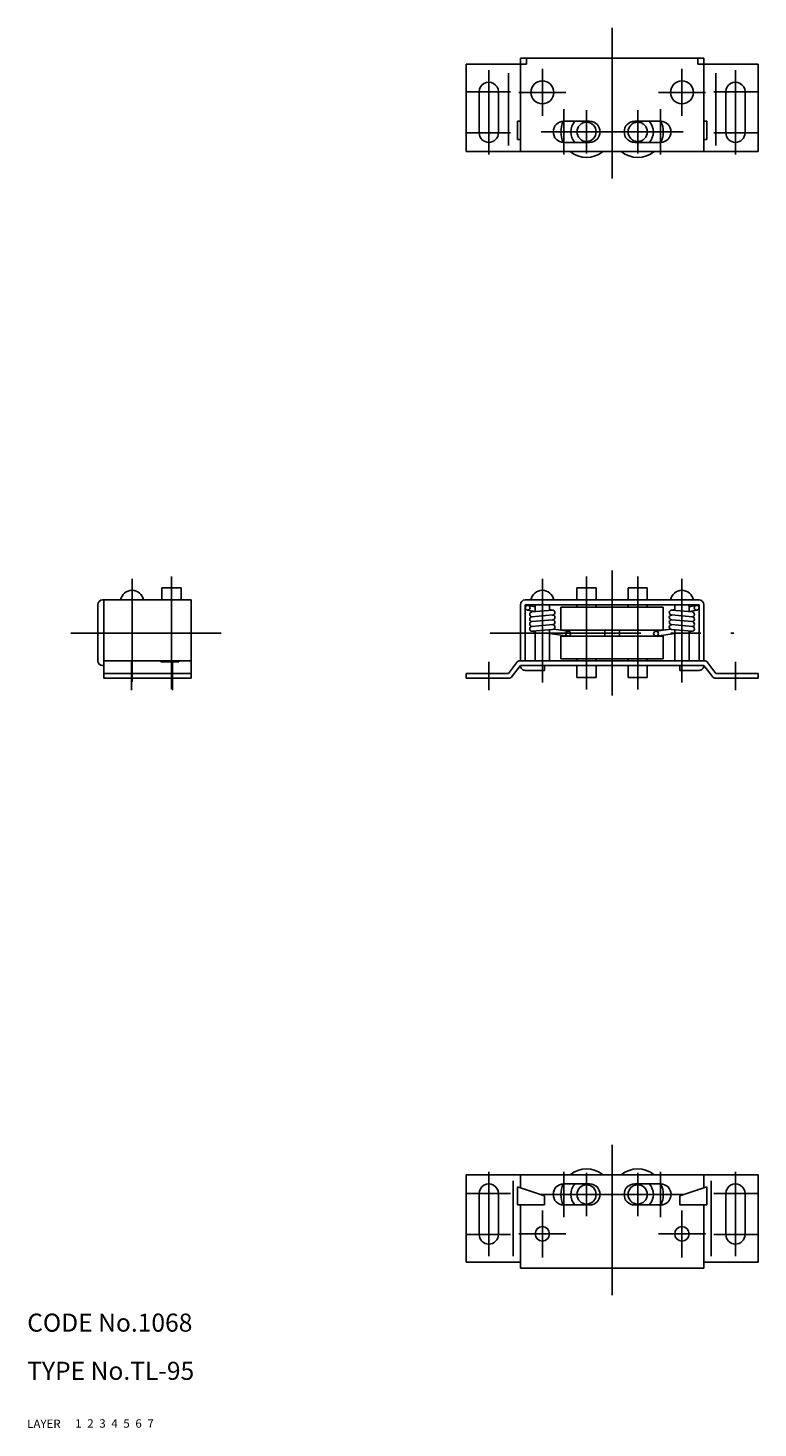
# Model space of a CAD drawing. Extents: x 10 to 610, y 10 to 243.
# Drawn here: x 10 to 131, y 10 to 243 of the extents above; entities that cross this region are included whole.
import ezdxf

# ---------------------------------------------------------------- set-up
doc = ezdxf.new("R2010")
doc.units = 0
doc.header["$LTSCALE"] = 20
doc.header["$MEASUREMENT"] = 0
for name, pattern in [('CENTER', [2, 1.25, -0.25, 0.25, -0.25]), ('DASHED', [0.75, 0.5, -0.25]), ('PHANTOM', [2.5, 1.25, -0.25, 0.25, -0.25, 0.25, -0.25])]:
    doc.linetypes.add(name, pattern=pattern)
for name, color, linetype in [('1', 7, 'CONTINUOUS'), ('2', 4, 'CONTINUOUS'), ('3', 2, 'DASHED'), ('4', 1, 'CENTER'), ('5', 6, 'PHANTOM'), ('6', 5, 'CONTINUOUS'), ('7', 3, 'CONTINUOUS')]:
    doc.layers.add(name, color=color, linetype=linetype)

msp = doc.modelspace()

# ---------------------------------------------------------------- linework, layer by layer
at = {"layer": '1', "linetype": 'Continuous'}
for p, q in [((91.977185, 237.543867), (122.477185, 237.543867)), ((91.977185, 237.543867), (91.977185, 222.043867)), ((92.977185, 237.543867), (92.977185, 236.543867)), ((121.477185, 237.543867), (121.477185, 236.543867)), ((122.477185, 237.543867), (122.477185, 222.043867)), ((82.977185, 236.543867), (82.977185, 222.043867)), ((82.977185, 236.543867), (92.977185, 236.543867)), ((89.977185, 235.043867), (89.977185, 223.043867)), ((121.477185, 236.543867), (131.477185, 236.543867)), ((124.477185, 235.043867), (124.477185, 223.043867)), ((131.477185, 236.543867), (131.477185, 222.043867)), ((85.127179, 231.943861), (85.127179, 225.143858)), ((88.327192, 231.943861), (88.327192, 225.143858)), ((126.127179, 231.943861), (126.127179, 225.143858)), ((129.327192, 231.943861), (129.327192, 225.143858)), ((91.477185, 227.043867), (91.477185, 224.043867)), ((91.477185, 227.043867), (91.977185, 227.043867)), ((99.177182, 227.043867), (103.477185, 227.043867)), ((110.977185, 227.043867), (115.277189, 227.043867)), ((122.477185, 227.043867), (122.977185, 227.043867)), ((122.977185, 227.043867), (122.977185, 224.043867)), ((91.477185, 224.043867), (91.977185, 224.043867)), ((99.177182, 223.543867), (103.477185, 223.543867)), ((110.977185, 223.543867), (115.277189, 223.543867)), ((122.477185, 224.043867), (122.977185, 224.043867)), ((82.977185, 222.043867), (131.477185, 222.043867)), ((32.377179, 149.543861), (32.377179, 147.543861)), ((35.577192, 149.543861), (32.377179, 149.543861)), ((35.577192, 149.543861), (35.577192, 147.543861)), ((101.377179, 149.543861), (104.577192, 149.543861)), ((101.377179, 149.543861), (101.377179, 147.543861)), ((104.577192, 149.543861), (104.577192, 147.543861)), ((109.877179, 149.543861), (109.877179, 147.543861)), ((109.877179, 149.543861), (113.077192, 149.543861)), ((113.077192, 149.543861), (113.077192, 147.543861)), ((21.727185, 146.743861), (21.727185, 137.443858)), ((37.227185, 147.543861), (22.527185, 147.543861)), ((22.727185, 147.543861), (22.727185, 134.543861)), ((37.227185, 147.543861), (37.227185, 134.543861)), ((91.977185, 146.743861), (91.977185, 137.443861)), ((92.777185, 147.543861), (121.677185, 147.543861)), ((92.777189, 146.743858), (121.677182, 146.743858)), ((92.777189, 146.743858), (92.777189, 137.443861)), ((93.252903, 146.636627), (94.427182, 146.410259)), ((94.427182, 146.743858), (94.427182, 145.589538)), ((96.827192, 146.743858), (96.827192, 145.801297)), ((101.377179, 146.743858), (101.377179, 146.343855)), ((104.577192, 146.743858), (104.577192, 146.343855)), ((109.877179, 146.743858), (109.877179, 146.343855)), ((113.077192, 146.743858), (113.077192, 146.343855)), ((117.627179, 146.743858), (117.627179, 145.801297)), ((120.027189, 146.743858), (120.027189, 145.589538)), ((121.201468, 146.636627), (120.027189, 146.410259)), ((121.677182, 146.743858), (121.677182, 137.443861)), ((122.477185, 146.743861), (122.477185, 137.443861)), ((93.101474, 145.851089), (94.427182, 145.595531)), ((97.292023, 145.84231), (93.892023, 145.542319)), ((93.892023, 144.739211), (97.362336, 145.045406)), ((93.892023, 143.936103), (97.362336, 144.242298)), ((96.827192, 145.947606), (97.402894, 145.836627)), ((98.727185, 146.343855), (98.727185, 142.543867)), ((98.727185, 146.343855), (115.727185, 146.343855)), ((107.227185, 146.343855), (107.227185, 142.543867)), ((115.727185, 146.343855), (115.727185, 142.543867)), ((117.627179, 145.947606), (117.051477, 145.836627)), ((120.562348, 144.739211), (117.092035, 145.045406)), ((120.562348, 143.936103), (117.092035, 144.242298)), ((117.162348, 145.84231), (120.562348, 145.542319)), ((118.827192, 145.695417), (118.827192, 145.695417)), ((121.352897, 145.851089), (120.027189, 145.595531)), ((94.427182, 142.265195), (93.874919, 142.337972)), ((93.892023, 143.132995), (97.362336, 143.43919)), ((93.962336, 142.336091), (97.362336, 142.636082)), ((94.427182, 142.377106), (94.427182, 137.443861)), ((96.827192, 142.588865), (96.827192, 137.443861)), ((99.874923, 141.547296), (96.827192, 141.948924)), ((97.488824, 142.668651), (99.979442, 142.340439)), ((98.727185, 142.543867), (115.727185, 142.543867)), ((99.927182, 142.543867), (99.927182, 142.343867)), ((106.027189, 142.543867), (106.027189, 141.543867)), ((108.427182, 142.543867), (108.427182, 141.543867)), ((116.965547, 142.668651), (114.474929, 142.340439)), ((114.527189, 142.543867), (114.527189, 142.343867)), ((114.579448, 141.547296), (117.627179, 141.948924)), ((120.562348, 143.132995), (117.092035, 143.43919)), ((120.492035, 142.336091), (117.092035, 142.636082)), ((117.627179, 142.588865), (117.627179, 137.443861)), ((120.027189, 142.377106), (120.027189, 137.443861)), ((120.027189, 142.265195), (120.579452, 142.337972)), ((98.727185, 141.543867), (115.727185, 141.543867)), ((98.727185, 141.543867), (98.727185, 137.743864)), ((107.227185, 141.543867), (107.227185, 137.743864)), ((115.727185, 141.543867), (115.727185, 137.743864)), ((37.227185, 137.443861), (22.727185, 137.443861)), ((32.227185, 137.443861), (32.227185, 137.268355)), ((35.227185, 137.268355), (32.227185, 137.268355)), ((35.227185, 137.443861), (35.227185, 137.268355)), ((91.977185, 137.443861), (122.477185, 137.443861)), ((98.727185, 137.743864), (115.727185, 137.743864)), ((101.377179, 137.743864), (101.377179, 137.443861)), ((104.577192, 137.743864), (104.577192, 137.443861)), ((109.877179, 137.743864), (109.877179, 137.443861)), ((113.077192, 137.743864), (113.077192, 137.443861)), ((22.727185, 136.643858), (22.527185, 136.643858)), ((37.227185, 135.343864), (22.727185, 135.343864)), ((82.977185, 135.343864), (89.977185, 135.343864)), ((82.977185, 135.343864), (82.977185, 134.543861)), ((89.977185, 135.343864), (91.328977, 137.11273)), ((91.977185, 136.643858), (90.625379, 134.874992)), ((91.977185, 136.643858), (122.477185, 136.643858)), ((92.777189, 135.843855), (95.977185, 135.843855)), ((95.977185, 136.643858), (95.977185, 135.843855)), ((101.377179, 134.643858), (101.377179, 136.643858)), ((104.577192, 134.643858), (104.577192, 136.643858)), ((109.877179, 134.643858), (109.877179, 136.643858)), ((113.077192, 134.643858), (113.077192, 136.643858)), ((118.477185, 136.643858), (118.477185, 135.843855)), ((118.477185, 135.843855), (121.677182, 135.843855)), ((122.477185, 136.643858), (123.828977, 134.874992)), ((124.47717, 135.343849), (123.125379, 137.112715)), ((124.477185, 135.343864), (131.477185, 135.343864)), ((131.477185, 135.343864), (131.477185, 134.543861)), ((37.227185, 134.543861), (22.727185, 134.543861)), ((82.977185, 134.543861), (89.977185, 134.543861)), ((101.377179, 134.643858), (104.577192, 134.643858)), ((109.877179, 134.643858), (113.077192, 134.643858)), ((124.477185, 134.543861), (131.477185, 134.543861)), ((82.977185, 52.04386), (82.977185, 37.54386)), ((82.977185, 52.04386), (131.477185, 52.04386)), ((91.977185, 52.04386), (91.977185, 50.04386)), ((122.477185, 52.04386), (122.477185, 50.04386)), ((131.477185, 52.04386), (131.477185, 37.54386)), ((85.127179, 48.943861), (85.127179, 42.143858)), ((88.327192, 48.943861), (88.327192, 42.143858)), ((90.777189, 51.04386), (90.777189, 38.54386)), ((91.477185, 50.04386), (91.477185, 47.04386)), ((91.477185, 50.04386), (95.977185, 48.54386)), ((99.177182, 50.54386), (103.477185, 50.54386)), ((110.977185, 50.54386), (115.277189, 50.54386)), ((118.477185, 48.54386), (122.977185, 50.04386)), ((122.977185, 50.04386), (122.977185, 47.04386)), ((123.677182, 51.04386), (123.677182, 38.54386)), ((126.127179, 48.943861), (126.127179, 42.143858)), ((129.327192, 48.943861), (129.327192, 42.143858)), ((91.477185, 47.04386), (95.977185, 47.04386)), ((91.977185, 47.04386), (91.977185, 36.54386)), ((95.977185, 48.54386), (95.977185, 47.04386)), ((99.177182, 47.04386), (103.477185, 47.04386)), ((110.977185, 47.04386), (115.277189, 47.04386)), ((118.477185, 48.54386), (118.477185, 47.04386)), ((118.477185, 47.04386), (122.977185, 47.04386)), ((122.477185, 47.04386), (122.477185, 36.54386)), ((82.977185, 37.54386), (91.977185, 37.54386)), ((122.477185, 37.54386), (131.477185, 37.54386)), ((91.977185, 36.54386), (122.477185, 36.54386))]:
    msp.add_line(p, q, dxfattribs=at)
for centre, radius in [((95.627179, 231.84387), 1.9), ((118.827192, 231.84387), 1.9), ((102.977185, 225.293867), 1.6), ((111.477185, 225.293867), 1.6), ((93.177189, 146.243858), 0.4), ((121.277182, 146.243858), 0.4), ((99.927182, 141.943867), 0.4), ((114.527189, 141.943867), 0.4), ((102.977185, 48.79386), 1.6), ((111.477185, 48.79386), 1.6), ((95.627179, 42.243857), 1.2), ((118.827192, 42.243857), 1.2)]:
    msp.add_circle(centre, radius, dxfattribs=at)
for centre, radius, start, end in [((86.727185, 231.943861), 1.6, 0, 180.000005), ((127.727185, 231.943861), 1.6, 0, 180.000005), ((99.177182, 225.293867), 1.75, 90.000003, 270.000001), ((102.977185, 225.293867), 4.25, 155.707215, 204.292785), ((102.977185, 225.293867), 2.6, 137.695015, 222.304995), ((103.477185, 225.293867), 1.75, 269.999997, 89.999989), ((110.977185, 225.293867), 1.75, 90.000003, 270.000001), ((111.477185, 225.293867), 2.6, 317.69501, 42.30499), ((115.277189, 225.293867), 1.75, 269.999997, 89.999989), ((111.477185, 225.293867), 4.25, 335.707215, 24.292785), ((86.727185, 225.143858), 1.6, 180.000009, 0), ((127.727185, 225.143858), 1.6, 180.000009, 0), ((102.977185, 225.293867), 4.25, 229.880833, 310.119167), ((111.477185, 225.293867), 4.25, 229.880833, 310.119167), ((27.427182, 147.215736), 1.928125, 9.798188, 170.201812), ((95.627179, 147.215736), 1.928125, 9.798185, 170.201812), ((118.827192, 147.215736), 1.928125, 9.798185, 170.201812), ((22.527185, 146.743861), 0.8, 90, 180), ((92.777185, 146.743861), 0.8, 90, 180), ((121.677185, 146.743861), 0.8, 0, 90), ((93.927179, 145.143867), 0.4, 95.042298, 275.042298), ((93.927179, 144.340759), 0.4, 95.042298, 275.042298), ((97.327179, 145.443858), 0.4, 275.042298, 95.042298), ((97.327179, 144.64075), 0.4, 275.042298, 95.042298), ((97.327179, 143.837642), 0.4, 275.042298, 95.042298), ((117.127192, 145.443858), 0.4, 84.957702, 264.957702), ((117.127192, 144.64075), 0.4, 84.957702, 264.957702), ((117.127192, 143.837642), 0.4, 84.957702, 264.957702), ((120.527192, 145.143867), 0.4, 264.957702, 84.957702), ((120.527192, 144.340759), 0.4, 264.957702, 84.957702), ((93.927179, 143.537651), 0.4, 95.042298, 275.042298), ((93.927179, 142.734543), 0.4, 95.042298, 275.042298), ((97.327179, 143.034534), 0.4, 275.042298, 95.042298), ((117.127192, 143.034534), 0.4, 84.957702, 264.957702), ((120.527192, 143.537651), 0.4, 264.957702, 84.957702), ((120.527192, 142.734543), 0.4, 264.957702, 84.957702), ((22.527185, 137.443858), 0.8, 180, 270), ((91.977185, 136.643858), 0.8, 90.000003, 144.120816), ((122.477185, 136.643858), 0.8, 35.879185, 90.000003), ((92.777189, 136.643858), 0.8, 179.999991, 270.000001), ((121.677182, 136.643858), 0.8, 269.999997, 0), ((89.977185, 135.343864), 0.8, 269.999997, 324.120808), ((124.477185, 135.343864), 0.8, 215.879184, 269.999997), ((102.977185, 48.79386), 4.25, 49.880833, 130.119167), ((111.477185, 48.79386), 4.25, 49.880833, 130.119167), ((86.727185, 48.943861), 1.6, 0, 180.000005), ((99.177182, 48.79386), 1.75, 89.999999, 269.999997), ((102.977185, 48.79386), 4.25, 155.707215, 204.292785), ((102.977185, 48.79386), 2.6, 137.695005, 222.304985), ((103.477185, 48.79386), 1.75, 270.000011, 90.000003), ((110.977185, 48.79386), 1.75, 89.999999, 269.999997), ((111.477185, 48.79386), 2.6, 317.69501, 42.30499), ((115.277189, 48.79386), 1.75, 270.000011, 90.000003), ((111.477185, 48.79386), 4.25, 335.707215, 24.292785), ((127.727185, 48.943861), 1.6, 0, 180.000005), ((86.727185, 42.143858), 1.6, 180.000009, 0), ((127.727185, 42.143858), 1.6, 180.000009, 0)]:
    msp.add_arc(centre, radius, start, end, dxfattribs=at)
at = {"layer": '4', "linetype": 'CENTER'}
for p, q in [((107.227185, 242.543867), (107.227185, 217.043867)), ((86.727185, 235.543867), (86.727185, 221.543867)), ((95.627179, 235.743849), (95.627179, 227.943861)), ((118.827192, 235.743849), (118.827192, 227.943861)), ((127.727185, 235.543867), (127.727185, 221.543867)), ((83.127179, 231.943861), (90.327192, 231.943861)), ((91.727185, 231.84387), (99.527189, 231.84387)), ((122.727185, 231.84387), (114.927182, 231.84387)), ((124.127179, 231.943861), (131.327192, 231.943861)), ((99.177182, 229.043867), (99.177182, 221.543867)), ((102.977185, 228.893858), (102.977185, 221.693861)), ((111.477185, 228.893858), (111.477185, 221.693861)), ((115.277189, 229.043867), (115.277189, 221.543867)), ((83.127179, 225.143858), (90.327192, 225.143858)), ((95.427182, 225.293867), (119.027189, 225.293867)), ((124.127179, 225.143858), (131.327192, 225.143858)), ((33.977185, 151.443861), (33.977185, 132.743858)), ((102.977185, 151.443861), (102.977185, 132.643858)), ((107.227185, 152.443861), (107.227185, 131.643858)), ((111.477185, 151.443861), (111.477185, 132.643858)), ((27.427182, 151.043867), (27.427182, 133.943855)), ((95.627179, 151.043867), (95.627179, 133.843855)), ((118.827192, 151.043867), (118.827192, 133.843855)), ((42.227185, 142.043867), (16.727185, 142.043867)), ((86.977185, 142.043867), (127.477185, 142.043867)), ((27.327192, 137.243864), (27.327192, 132.543861)), ((34.127179, 137.243864), (34.127179, 132.543861)), ((86.727185, 137.243864), (86.727185, 132.543861)), ((127.727185, 137.243864), (127.727185, 132.543861)), ((107.227185, 57.04386), (107.227185, 31.54386)), ((86.727185, 52.54386), (86.727185, 38.54386)), ((99.177182, 45.04386), (99.177182, 52.54386)), ((102.977185, 45.193869), (102.977185, 52.393866)), ((111.477185, 45.193869), (111.477185, 52.393866)), ((115.277189, 45.04386), (115.277189, 52.54386)), ((127.727185, 52.54386), (127.727185, 38.54386)), ((83.127179, 48.943861), (90.327192, 48.943861)), ((124.127179, 48.943861), (131.327192, 48.943861)), ((95.427182, 48.79386), (119.027189, 48.79386)), ((95.627179, 38.343878), (95.627179, 46.143866)), ((118.827192, 38.343878), (118.827192, 46.143866)), ((83.127179, 42.143858), (90.327192, 42.143858)), ((91.727185, 42.243857), (99.527189, 42.243857)), ((122.727185, 42.243857), (114.927182, 42.243857)), ((124.127179, 42.143858), (131.327192, 42.143858))]:
    msp.add_line(p, q, dxfattribs=at)

# ---------------------------------------------------------------- texts
at = {"layer": '1', "linetype": 'Continuous'}
for s, p in [('LAYER', (10, 10)), ('1', (17.979511, 10.048737))]:
    msp.add_text(s, height=1.4, dxfattribs=at).set_placement(p)
at = {"layer": '2', "linetype": 'Continuous'}
msp.add_text('2', height=1.4, dxfattribs=at).set_placement((19.979511, 10.048737))
at = {"layer": '3', "linetype": 'DASHED'}
msp.add_text('3', height=1.4, dxfattribs=at).set_placement((21.979511, 10.048737))
at = {"layer": '4', "linetype": 'CENTER'}
msp.add_text('4', height=1.4, dxfattribs=at).set_placement((23.979511, 10.048737))
at = {"layer": '5', "linetype": 'PHANTOM'}
msp.add_text('5', height=1.4, dxfattribs=at).set_placement((25.979511, 10.048737))
at = {"layer": '6', "linetype": 'Continuous'}
msp.add_text('6', height=1.4, dxfattribs=at).set_placement((27.979511, 10.048737))
at = {"layer": '7', "linetype": 'Continuous'}
for s, height, p in [('CODE No.1068', 3, (10, 26)), ('TYPE No.TL-95', 3, (10, 18)), ('7', 1.4, (29.979511, 10.048737))]:
    msp.add_text(s, height=height, dxfattribs=at).set_placement(p)

doc.saveas('drawing.dxf')
